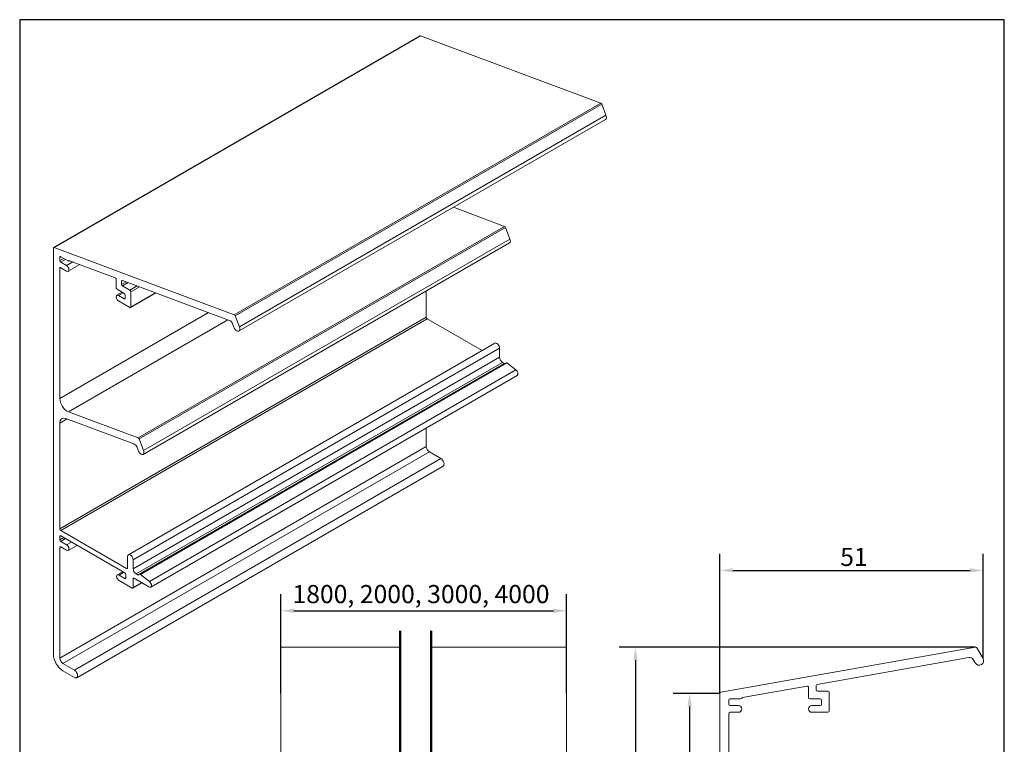
# Model space of a CAD drawing. Units: millimetres. Extents: x 10 to 200, y 10 to 287.
# Drawn here: x 10 to 200, y 147 to 287 of the extents above; entities that cross this region are included whole.
import ezdxf

# ---------------------------------------------------------------- set-up
doc = ezdxf.new("R2010")
doc.units = ezdxf.units.MM
doc.linetypes.add('CONTINUOUS_ACAD', pattern=[0])
for name, color, linetype, lineweight in [('Break Lines(ISO)', 7, 'Continuous', 50), ('Dimensions(ISO)', 7, 'Continuous', 25), ('Sketch Geometry(ISO)', 7, 'Continuous', 50), ('Visible Edges(ISO)', 7, 'Continuous', 18), ('Visible Tangent Edges(ISO)', 7, 'Continuous', 18)]:
    doc.layers.add(name, color=color, linetype=linetype, lineweight=lineweight)
doc.styles.add('Current-BSI', font='arial.ttf')
doc.dimstyles.new('DEFAULT-ISO', dxfattribs={"dimtxt": 3.5, "dimasz": 2.5, "dimexe": 3.175, "dimexo": 0, "dimgap": 0.762, "dimtad": 1, "dimrnd": 1e-08, "dimzin": 0, "dimtxsty": 'Current-BSI', "dimcen": 0.09, "dimdle": 10, "dimclrd": 7, "dimclre": 7, "dimclrt": 7, "dimazin": 0, "dimtfac": 1, "dimtmove": 0, "dimatfit": 3, "dimfxl": 1, "dimtolj": 1, "dimtzin": 0, "dimlwd": 25, "dimlwe": 25, "dimarcsym": 0})

# ---------------------------------------------------------------- blocks, each defined once
blk = doc.blocks.new('Borders PCH WEB A4')
at = {"layer": 'Sketch Geometry(ISO)', "color": 7, "linetype": 'Continuous', "lineweight": 25}
for p, q in [((200, 287), (10, 287)), ((200, 10), (200, 287))]:
    blk.add_line(p, q, dxfattribs=at)
at = {"layer": 'Sketch Geometry(ISO)', "color": 7, "linetype": 'CONTINUOUS_ACAD', "lineweight": 25}
blk.add_line((10, 287), (10, 10), dxfattribs=at)
blk = doc.blocks.new('*D7')
at = {"layer": 'Defpoints', "color": 0, "linetype": 'Continuous', "transparency": 16777216}
for p in [(195.9, 180.73), (195.9, 163.75), (145.11, 156.98)]:
    blk.add_point(p, dxfattribs=at)
at = {"layer": 'Dimensions(ISO)', "color": 7, "linetype": 'Continuous', "lineweight": 25, "transparency": 16777216}
for p, q in [((145.11, 156.98), (145.11, 183.91)), ((195.9, 163.75), (195.9, 183.91)), ((147.61, 180.73), (193.4, 180.73))]:
    blk.add_line(p, q, dxfattribs=at)
at = {"layer": 'Dimensions(ISO)', "color": 7, "linetype": 'Continuous', "transparency": 16777216}
for points in [[(147.61, 181.15), (147.61, 180.31), (145.11, 180.73)], [(193.4, 181.15), (193.4, 180.31), (195.9, 180.73)]]:
    blk.add_solid(points, dxfattribs=at)
at = {"layer": 'Dimensions(ISO)', "color": 7, "linetype": 'Continuous', "lineweight": 25, "transparency": 16777216, "insert": (168.33, 185.07), "char_height": 3.5, "attachment_point": 1, "style": 'Current-BSI'}
blk.add_mtext('\\A1;51', dxfattribs=at)
blk = doc.blocks.new('*D9')
at = {"layer": 'Defpoints', "color": 0, "linetype": 'Continuous', "transparency": 16777216}
for p in [(194.47, 165.89), (128.83, 58.33), (147.71, 58.33)]:
    blk.add_point(p, dxfattribs=at)
at = {"layer": 'Dimensions(ISO)', "color": 7, "linetype": 'Continuous', "lineweight": 25, "transparency": 16777216}
for p, q in [((194.47, 165.89), (125.66, 165.89)), ((128.83, 163.39), (128.83, 60.83)), ((147.71, 58.33), (125.66, 58.33))]:
    blk.add_line(p, q, dxfattribs=at)
at = {"layer": 'Dimensions(ISO)', "color": 7, "linetype": 'Continuous', "transparency": 16777216}
for points in [[(128.42, 163.39), (129.25, 163.39), (128.83, 165.89)], [(128.42, 60.83), (129.25, 60.83), (128.83, 58.33)]]:
    blk.add_solid(points, dxfattribs=at)
at = {"layer": 'Dimensions(ISO)', "color": 7, "linetype": 'Continuous', "lineweight": 25, "transparency": 16777216, "insert": (124.5, 111.1), "char_height": 3.5, "attachment_point": 1, "rotation": 90, "style": 'Current-BSI'}
blk.add_mtext('\\A1;108', dxfattribs=at)
blk = doc.blocks.new('*D10')
at = {"layer": 'Defpoints', "color": 0, "linetype": 'Continuous', "transparency": 16777216}
for p in [(115.5, 172.93), (60.42, 156.98), (115.5, 156.98)]:
    blk.add_point(p, dxfattribs=at)
at = {"layer": 'Dimensions(ISO)', "color": 7, "linetype": 'Continuous', "lineweight": 25, "transparency": 16777216}
for p, q in [((60.42, 156.98), (60.42, 176.11)), ((115.5, 156.98), (115.5, 176.11)), ((62.92, 172.93), (113, 172.93))]:
    blk.add_line(p, q, dxfattribs=at)
at = {"layer": 'Dimensions(ISO)', "color": 7, "linetype": 'Continuous', "transparency": 16777216}
for points in [[(62.92, 173.35), (62.92, 172.52), (60.42, 172.93)], [(113, 173.35), (113, 172.52), (115.5, 172.93)]]:
    blk.add_solid(points, dxfattribs=at)
at = {"layer": 'Dimensions(ISO)', "color": 7, "linetype": 'Continuous', "lineweight": 25, "transparency": 16777216, "insert": (61.57, 177.9), "char_height": 3.5, "attachment_point": 1, "style": 'Current-BSI'}
blk.add_mtext('\\A1; 1800, 2000, 3000, 4000', dxfattribs=at)
blk = doc.blocks.new('*D12')
at = {"layer": 'Defpoints', "color": 0, "linetype": 'Continuous', "transparency": 16777216}
for p in [(145.11, 156.98), (139.27, 58.33), (147.71, 58.33)]:
    blk.add_point(p, dxfattribs=at)
at = {"layer": 'Dimensions(ISO)', "color": 7, "linetype": 'Continuous', "lineweight": 25, "transparency": 16777216}
for p, q in [((145.11, 156.98), (136.1, 156.98)), ((139.27, 154.48), (139.27, 60.83)), ((147.71, 58.33), (136.1, 58.33))]:
    blk.add_line(p, q, dxfattribs=at)
at = {"layer": 'Dimensions(ISO)', "color": 7, "linetype": 'Continuous', "transparency": 16777216}
for points in [[(138.86, 154.48), (139.69, 154.48), (139.27, 156.98)], [(138.86, 60.83), (139.69, 60.83), (139.27, 58.33)]]:
    blk.add_solid(points, dxfattribs=at)
at = {"layer": 'Dimensions(ISO)', "color": 7, "linetype": 'Continuous', "lineweight": 25, "transparency": 16777216, "insert": (134.94, 105.14), "char_height": 3.5, "attachment_point": 1, "rotation": 90, "style": 'Current-BSI'}
blk.add_mtext('\\A1;99', dxfattribs=at)

msp = doc.modelspace()

# ---------------------------------------------------------------- linework, layer by layer
at = {"layer": 'Break Lines(ISO)', "flags": 128}
for points in [[(83.4151, 55.1576), (83.4151, 110.8447), (84.9151, 111.2466), (81.9151, 112.9787), (83.4151, 113.3806), (83.4151, 169.0676)], [(89.4151, 55.1576), (89.4151, 110.8447), (90.9151, 111.2466), (87.9151, 112.9787), (89.4151, 113.3806), (89.4151, 169.0676)]]:
    msp.add_lwpolyline(points, dxfattribs=at)
at = {"layer": 'Visible Edges(ISO)'}
for p, q in [((87.2719, 283.8727), (16.5612, 243.0478)), ((87.3662, 283.8749), (122.1205, 270.8856)), ((122.3043, 270.6806), (123.1299, 268.5525)), ((123.0316, 267.7469), (52.3209, 226.922)), ((93.6877, 250.8051), (103.5585, 247.1159)), ((103.7423, 246.9109), (104.6098, 244.6748)), ((104.5199, 243.9382), (33.8093, 203.1134)), ((16.5094, 164.5142), (16.5094, 242.9334)), ((16.6555, 243.0501), (51.4098, 230.0608)), ((17.7469, 241.1624), (17.7469, 240.5092)), ((19.3378, 240.448), (17.9236, 241.2645)), ((17.9236, 240.2031), (19.055, 239.5499)), ((21.6139, 239.746), (19.38, 238.4562)), ((19.5776, 240.5019), (19.4628, 240.4356)), ((28.3935, 237.2121), (19.6154, 240.4929)), ((17.7469, 239.0395), (17.7469, 213.8812)), ((19.055, 238.4884), (17.9236, 239.1416)), ((28.6009, 235.3041), (28.6009, 236.8913)), ((29.6616, 236.5669), (29.6616, 235.9164)), ((50.5032, 228.9487), (29.8077, 236.6836)), ((29.8384, 235.6103), (31.2526, 234.7938)), ((29.7894, 234.4138), (28.7356, 233.8053)), ((30.1919, 234.1814), (28.7777, 234.9979)), ((29.0606, 233.7731), (30.1919, 233.1199)), ((30.3687, 233.222), (30.3687, 233.8752)), ((36.2804, 234.2644), (31.3776, 231.4337)), ((31.4294, 234.4876), (31.4294, 231.5482)), ((88.4575, 234.6646), (88.4575, 229.5685)), ((31.2526, 231.4461), (29.0606, 232.7117)), ((51.3476, 227.6319), (51.0913, 228.2925)), ((51.5936, 229.8557), (52.4193, 227.7277)), ((88.6343, 229.2623), (99.211, 223.1559)), ((101.678, 224.5802), (30.9673, 183.7554)), ((102.5997, 223.6072), (102.5997, 221.8526)), ((103.8775, 220.7941), (33.1669, 179.9693)), ((103.1654, 220.8728), (103.5164, 220.6702)), ((104.0345, 220.76), (105.7459, 219.4091)), ((105.996, 218.3377), (35.2853, 177.5129)), ((19.4066, 211.3147), (32.8478, 206.2911)), ((17.7469, 209.1139), (17.7469, 188.7437)), ((32.0524, 205.1375), (18.9155, 210.0473)), ((88.4575, 208.2119), (88.4575, 204.6246)), ((33.0316, 206.086), (33.8992, 203.85)), ((32.9194, 203.7625), (32.6405, 204.4813)), ((89.0586, 203.5835), (91.2683, 202.3078)), ((91.7058, 200.8355), (20.9951, 160.0107)), ((17.9236, 188.4375), (30.6324, 181.1001)), ((17.7469, 187.274), (17.7469, 186.6208)), ((30.298, 180.2317), (17.9236, 187.3761)), ((17.9236, 186.3146), (19.055, 185.6614)), ((17.7469, 185.1511), (17.7469, 163.7997)), ((19.055, 184.6), (17.9236, 185.2532)), ((21.0839, 185.5515), (19.38, 184.5678)), ((30.8092, 181.2022), (30.8092, 183.4058)), ((31.889, 182.7824), (31.889, 181.0278)), ((29.8955, 180.4641), (28.8416, 179.8557)), ((29.1666, 179.8235), (30.298, 179.1703)), ((31.7122, 177.2923), (29.1666, 178.762)), ((30.4748, 179.2723), (30.4748, 179.9255)), ((31.889, 179.109), (31.889, 177.3944)), ((34.9495, 177.5462), (32.0658, 179.2111)), ((32.4547, 180.048), (32.8057, 179.8453)), ((32.9307, 179.833), (33.1669, 179.9693)), ((33.3238, 179.9351), (35.0353, 178.5843)), ((33.6239, 178.3115), (31.8372, 177.2799)), ((60.4202, 165.8926), (60.4202, 165.8888)), ((60.4202, 165.8926), (83.4151, 165.8926)), ((60.4202, 157.2224), (60.4202, 165.8888)), ((89.4151, 165.8926), (115.4964, 165.8926)), ((115.4964, 165.8926), (115.4964, 165.8888)), ((115.4964, 157.2224), (115.4964, 165.8888)), ((145.3179, 157.2224), (194.4679, 165.8888)), ((194.7278, 165.7676), (195.8955, 163.7451)), ((193.1858, 163.8858), (163.9179, 158.7251)), ((194.3799, 162.8701), (194.0175, 163.4979)), ((18.3479, 162.7587), (20.5576, 161.4829)), ((20.5576, 160.0541), (18.3479, 161.3298)), ((161.9179, 158.3724), (149.5038, 156.1835)), ((162.2113, 156.1822), (162.2113, 158.1262)), ((163.7113, 158.4789), (163.7113, 157.6822)), ((60.4202, 157.2224), (60.4202, 156.9762)), ((60.4202, 60.9326), (60.4202, 156.9762)), ((115.4964, 157.2224), (115.4964, 156.9762)), ((115.4964, 60.9326), (115.4964, 156.9762)), ((145.1113, 60.9326), (145.1113, 156.9762)), ((149.1113, 155.9322), (147.1113, 155.9322)), ((164.4613, 155.9322), (162.4613, 155.9322)), ((163.9613, 157.4322), (165.9613, 157.4322)), ((166.2113, 157.1822), (166.2113, 153.5822)), ((146.8613, 155.6822), (146.8613, 154.8822)), ((147.1113, 154.6322), (148.7113, 154.6322)), ((162.8613, 154.6322), (164.4613, 154.6322)), ((164.7113, 154.8822), (164.7113, 155.6822)), ((146.8613, 153.0822), (146.8613, 122.2696)), ((148.7113, 153.3322), (147.1113, 153.3322)), ((165.9613, 153.3322), (162.8613, 153.3322))]:
    msp.add_line(p, q, dxfattribs=at)
for centre, radius, start, end in [((194.5113, 165.6426), 0.25, 30, 100), ((193.3247, 163.0979), 0.8, 30, 100), ((195.1377, 163.3076), 0.875, 210, 30), ((161.9613, 158.1262), 0.25, 0, 100), ((163.9613, 158.4789), 0.25, 100, 180), ((145.3613, 156.9762), 0.25, 100, 180), ((147.1113, 155.6822), 0.25, 90, 180), ((149.1113, 156.1822), 0.25, 270, 330.66439), ((149.5472, 155.9373), 0.25, 100, 150.66439), ((162.4613, 156.1822), 0.25, 180, 270), ((163.9613, 157.6822), 0.25, 180, 270), ((164.4613, 155.6822), 0.25, 0, 90), ((165.9613, 157.1822), 0.25, 0, 90), ((147.1113, 154.8822), 0.25, 180, 270), ((148.7113, 153.9822), 0.65, 270, 90), ((162.8613, 153.9822), 0.65, 90, 270), ((164.4613, 154.8822), 0.25, 270, 0), ((147.1113, 153.0822), 0.25, 90, 180), ((165.9613, 153.5822), 0.25, 270, 0)]:
    msp.add_arc(centre, radius, start, end, dxfattribs=at)
for centre, major_axis, start_param, end_param in [((87.3969, 283.6561), (-0.125, 0.2165), 5.67232007, 6.28318531), ((122.1512, 270.6669), (0.125, -0.2165), 1.30899694, 2.53072742), ((122.5941, 268.5046), (0.4375, -0.7578), 0, 1.30899694), ((103.5892, 246.8972), (0.125, -0.2165), 1.30899694, 2.53072742), ((104.1199, 244.6311), (0.4, -0.6928), 0, 1.30899694), ((16.6862, 242.8313), (-0.125, 0.2165), 5.67232007, 7.06858347), ((17.9236, 241.0604), (-0.125, 0.2165), 5.49778714, 7.06858347), ((17.9236, 240.4072), (0.125, -0.2165), 3.92699082, 5.49778714), ((19.055, 239.0191), (0.325, -0.5629), 5.49778714, 8.6393798), ((19.3378, 240.6521), (0.125, -0.2165), 5.49778714, 6.55658048), ((19.6461, 240.2742), (-0.125, 0.2165), 5.67232007, 6.55658048), ((17.9236, 238.9375), (-0.125, 0.2165), 5.49778714, 7.06858347), ((28.4242, 236.9934), (-0.125, 0.2165), 3.92699082, 5.67232007), ((29.8384, 236.4648), (-0.125, 0.2165), 5.67232007, 7.06858347), ((29.8384, 235.8144), (0.125, -0.2165), 3.92699082, 5.49778714), ((29.0606, 233.2424), (-0.325, 0.5629), 5.49778714, 8.6393798), ((28.7777, 235.202), (-0.125, 0.2165), 0.78539816, 2.35619449), ((30.1919, 233.9773), (-0.125, 0.2165), 3.92699082, 5.49778714), ((31.2526, 234.5896), (0.125, -0.2165), 0.78539816, 2.35619449), ((30.1919, 233.3241), (0.125, -0.2165), 5.49778714, 7.06858347), ((31.2526, 231.6503), (0.125, -0.2165), 5.49778714, 7.06858347), ((51.4405, 229.8421), (0.125, -0.2165), 1.30899694, 2.53072742), ((50.6014, 228.2487), (-0.4, 0.6928), 4.45058959, 5.67232007), ((88.6343, 229.4665), (0.125, -0.2165), 3.92699082, 5.49778714), ((51.8834, 227.6798), (0.4375, -0.7578), 4.45058959, 7.59218225), ((102.0598, 223.9189), (-0.3818, 0.6612), 3.92699082, 6.28318531), ((103.1654, 221.526), (0.4, -0.6928), 3.92699082, 5.49778714), ((103.5164, 220.8743), (0.125, -0.2165), 5.49778714, 6.28318531), ((104.0025, 220.5776), (-0.125, 0.2165), 5.3162729, 6.28318531), ((105.6602, 218.9193), (0.3358, -0.5816), 0, 2.17468025), ((19.1611, 213.0647), (1, -1.7321), 3.92699082, 5.67232007), ((19.1611, 208.2974), (-1, 1.7321), 5.67232007, 7.06858347), ((32.8785, 206.0724), (0.125, -0.2165), 1.30899694, 2.53072742), ((32.1506, 204.4375), (-0.4, 0.6928), 4.45058959, 5.67232007), ((33.4093, 203.8062), (0.4, -0.6928), 4.45058959, 7.59218225), ((89.0586, 204.2776), (0.425, -0.7361), 3.92699082, 5.49778714), ((91.2683, 201.5933), (0.4375, -0.7578), 0, 2.35619449), ((17.9236, 188.6416), (0.125, -0.2165), 3.92699082, 5.49778714), ((17.9236, 187.1719), (-0.125, 0.2165), 5.49778714, 7.06858347), ((17.9236, 186.5188), (0.125, -0.2165), 3.92699082, 5.49778714), ((17.9236, 185.0491), (-0.125, 0.2165), 5.49778714, 7.06858347), ((19.055, 185.1307), (0.325, -0.5629), 5.49778714, 8.6393798), ((31.3491, 183.0941), (-0.3818, 0.6612), 3.92699082, 7.06858347), ((30.6324, 181.3042), (0.125, -0.2165), 5.49778714, 7.06858347), ((32.4547, 180.7012), (0.4, -0.6928), 3.92699082, 5.49778714), ((29.1666, 179.2927), (-0.325, 0.5629), 5.49778714, 8.6393798), ((30.298, 180.0276), (-0.125, 0.2165), 3.92699082, 5.49778714), ((30.298, 179.3744), (0.125, -0.2165), 5.49778714, 7.06858347), ((32.0658, 179.007), (-0.125, 0.2165), 5.49778714, 7.06858347), ((32.8057, 180.0495), (0.125, -0.2165), 5.49778714, 6.28318531), ((33.2919, 179.7528), (-0.125, 0.2165), 5.3162729, 6.28318531), ((31.7122, 177.4965), (0.125, -0.2165), 5.49778714, 7.06858347), ((34.9495, 178.0945), (0.3358, -0.5816), 5.49778714, 8.45786556), ((18.3479, 163.4527), (-1.3, 2.2517), 0.78539816, 2.35619449), ((18.3479, 163.4527), (0.425, -0.7361), 3.92699082, 5.49778714), ((20.5576, 160.7685), (0.4375, -0.7578), 5.49778714, 8.6393798)]:
    msp.add_ellipse(centre, major_axis=major_axis, ratio=0.57735027, start_param=start_param, end_param=end_param, dxfattribs=at)
at = {"layer": 'Visible Tangent Edges(ISO)'}
for p, q in [((87.3662, 283.8749), (16.6555, 243.0501)), ((122.1205, 270.8856), (51.4098, 230.0608)), ((122.3043, 270.6806), (51.5936, 229.8557)), ((123.1299, 268.5525), (52.4193, 227.7277)), ((103.5585, 247.1159), (32.8478, 206.2911)), ((103.7423, 246.9109), (33.0316, 206.086)), ((104.6098, 244.6748), (33.8992, 203.85)), ((17.9236, 241.2645), (17.7469, 241.1624)), ((18.4893, 240.9379), (17.7469, 240.5092)), ((18.8429, 240.7338), (17.9236, 240.2031)), ((20.2667, 240.2495), (19.055, 239.5499)), ((19.5594, 240.5021), (19.4919, 240.4632)), ((17.9236, 239.1416), (17.7469, 239.0395)), ((29.8417, 236.6709), (29.6616, 236.5669)), ((30.5256, 236.4153), (29.6616, 235.9164)), ((30.9548, 236.2548), (29.8384, 235.6103)), ((32.6718, 235.6131), (31.2526, 234.7938)), ((29.9798, 234.3039), (29.0606, 233.7731)), ((33.101, 235.4527), (31.4294, 234.4876)), ((36.1916, 234.2976), (31.4294, 231.5482)), ((30.3687, 233.222), (30.1919, 233.1199)), ((46.4612, 230.4594), (17.7469, 213.8812)), ((88.4575, 229.5685), (17.7469, 188.7437)), ((88.6343, 229.2623), (17.9236, 188.4375)), ((50.1672, 229.0743), (19.4066, 211.3147)), ((102.5997, 223.6072), (31.889, 182.7824)), ((102.5997, 221.8526), (31.889, 181.0278)), ((103.1654, 220.8728), (32.4547, 180.048)), ((103.5164, 220.6702), (32.8057, 179.8453)), ((104.0345, 220.76), (33.3238, 179.9351)), ((105.7459, 219.4091), (35.0353, 178.5843)), ((19.1876, 209.9457), (17.7469, 209.1139)), ((88.4575, 204.6246), (17.7469, 163.7997)), ((89.0586, 203.5835), (18.3479, 162.7587)), ((91.2683, 202.3078), (20.5576, 161.4829)), ((17.9236, 187.3761), (17.7469, 187.274)), ((18.4893, 187.0495), (17.7469, 186.6208)), ((18.8429, 186.8453), (17.9236, 186.3146)), ((17.9236, 185.2532), (17.7469, 185.1511)), ((19.9742, 186.1922), (19.055, 185.6614)), ((30.8092, 181.2022), (30.6324, 181.1001)), ((30.0859, 180.3542), (29.1666, 179.8235)), ((30.4748, 179.2723), (30.298, 179.1703)), ((32.0658, 179.2111), (31.889, 179.109)), ((33.5507, 178.3538), (31.889, 177.3944))]:
    msp.add_line(p, q, dxfattribs=at)

# ---------------------------------------------------------------- block references
msp.add_blockref('Borders PCH WEB A4', (0, 0))

# ---------------------------------------------------------------- dimensions: what is measured, and where the dimension line sits
at = {"layer": 'Dimensions(ISO)', "color": 7, "linetype": 'Continuous', "lineweight": 25}
dim = msp.add_linear_dim(base=(195.8955, 180.7312), p1=(145.1113, 156.9762), p2=(195.8955, 163.7451), dimstyle='DEFAULT-ISO', override={"dimgap": 0.762, "dimdec": 0, "dimtol": 0, "dimlim": 0, "dimtp": 0, "dimtm": 0, "dimtdec": 2, "dimtofl": 0, "dimatfit": 1}, dxfattribs=at)
dim.commit()
dim.dimension.update_dxf_attribs({"geometry": '*D7', "text_midpoint": (170.5034, 180.7312), "dimtype": 160})
dim = msp.add_linear_dim(base=(115.4964, 172.9326), p1=(60.4202, 156.9762), p2=(115.4964, 156.9762), angle=180, text=' 1800, 2000, 3000, 4000', dimstyle='DEFAULT-ISO', override={"dimgap": 0.762, "dimdec": 2, "dimlfac": 1.815665, "dimtol": 0, "dimlim": 0, "dimtp": 0, "dimtm": 0, "dimtdec": 2, "dimtofl": 0, "dimatfit": 1}, dxfattribs=at)
dim.commit()
dim.dimension.update_dxf_attribs({"geometry": '*D10', "text_midpoint": (87.9583, 172.9326), "dimtype": 160})
for base, p1, picture, middle in [((128.8334, 58.3326), (194.4679, 165.8888), '*D9', (128.8334, 114.8041)), ((139.2738, 58.3326), (145.1113, 156.9762), '*D12', (139.2738, 107.6544))]:
    dim = msp.add_linear_dim(base=base, p1=p1, p2=(147.7113, 58.3326), angle=90, dimstyle='DEFAULT-ISO', override={"dimgap": 0.762, "dimdec": 0, "dimtol": 0, "dimlim": 0, "dimtp": 0, "dimtm": 0, "dimtdec": 2, "dimtofl": 0, "dimatfit": 1}, dxfattribs=at)
    dim.commit()
    dim.dimension.update_dxf_attribs({"geometry": picture, "text_midpoint": middle, "dimtype": 160})

doc.saveas('drawing.dxf')
